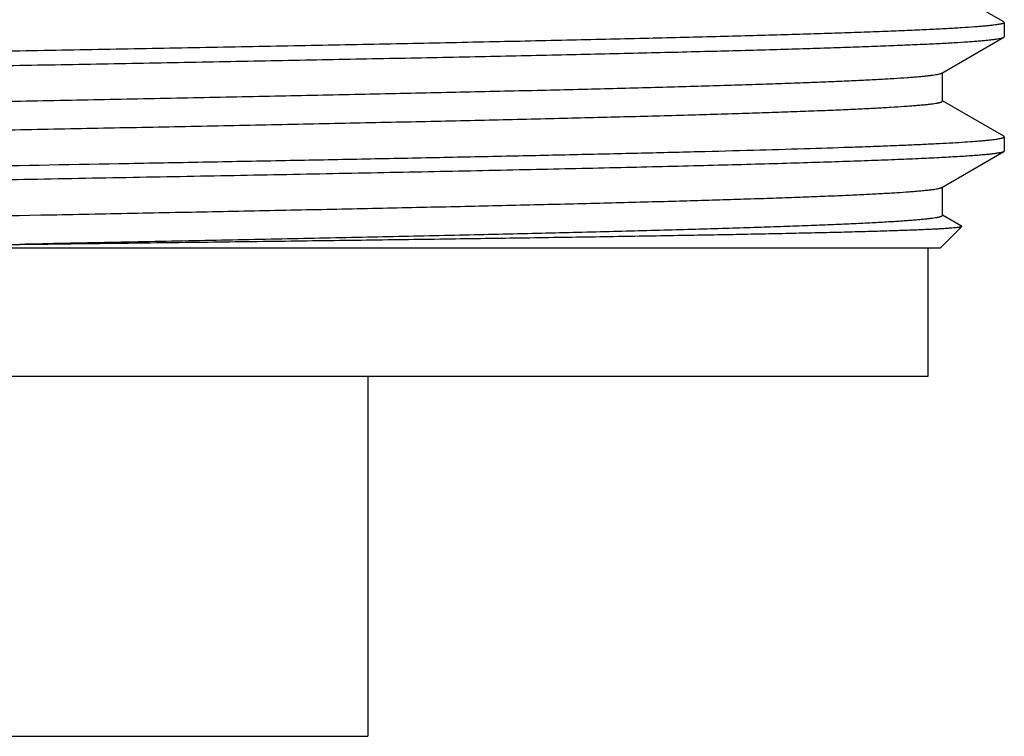
# Model space of a CAD drawing. Units: inches. Extents: x 0 to 11, y 0 to 8.5.
# Drawn here: x 4.7 to 5.3, y 3 to 3.4 of the extents above; entities that cross this region are included whole.
import ezdxf

# ---------------------------------------------------------------- set-up
doc = ezdxf.new("R2010")
doc.units = ezdxf.units.IN
doc.header["$LTSCALE"] = 0.605
doc.header["$MEASUREMENT"] = 0
doc.layers.add('ALL_ASSEMBLY_MEMBERS', color=7, linetype='CONTINUOUS')

msp = doc.modelspace()

# ---------------------------------------------------------------- linework, layer by layer
at = {"layer": 'ALL_ASSEMBLY_MEMBERS', "color": 7, "linetype": 'Continuous'}
for p, q in [((5.30186, 3.40388), (5.26359, 3.42598)), ((5.30186, 3.40388), (5.30217, 3.40352)), ((5.30217, 3.40352), (5.30217, 3.39459)), ((5.26317, 3.37188), (5.30186, 3.39423)), ((5.30186, 3.39423), (5.30217, 3.39459)), ((5.26351, 3.35441), (5.26351, 3.37227)), ((5.30186, 3.33245), (5.26359, 3.35455)), ((5.30217, 3.33209), (5.30186, 3.33245)), ((5.30217, 3.33209), (5.30217, 3.32316)), ((5.26317, 3.30045), (5.30186, 3.3228)), ((5.30217, 3.32316), (5.30185, 3.3228)), ((5.26351, 3.28298), (5.26351, 3.30084)), ((5.2755, 3.27625), (5.26359, 3.28312)), ((5.27559, 3.27601), (5.26217, 3.26259)), ((5.2755, 3.27625), (5.27559, 3.27601)), ((5.26217, 3.26259), (4.11217, 3.26259)), ((4.68717, 3.26469), (4.62683, 3.26393)), ((5.25467, 3.18259), (5.25467, 3.26259)), ((4.11967, 3.18259), (5.25467, 3.18259)), ((4.90467, 3.18259), (4.90467, 2.95759)), ((4.46968, 2.95759), (4.90466, 2.95759))]:
    msp.add_line(p, q, dxfattribs=at)
for points, knots in [([(5.30217, 3.40352), (5.30217, 3.4035), (5.30216, 3.40345), (5.30212, 3.40337), (5.30206, 3.4033), (5.30194, 3.4032), (5.30173, 3.40308), (5.3014, 3.40295), (5.30098, 3.40281), (5.30047, 3.40267), (5.29987, 3.40253), (5.29918, 3.40239), (5.29839, 3.40226), (5.29716, 3.40206), (5.29539, 3.40182), (5.293, 3.40155), (5.29023, 3.40127), (5.28711, 3.40099), (5.28222, 3.4006), (5.27522, 3.40013), (5.26576, 3.39957), (5.2549, 3.39902), (5.24268, 3.39847), (5.22912, 3.39791), (5.21425, 3.39736), (5.19811, 3.3968), (5.18075, 3.39625), (5.16219, 3.39569), (5.14249, 3.39513), (5.11407, 3.39437), (5.07607, 3.39343), (5.02775, 3.39232), (4.97615, 3.39121), (4.92176, 3.3901), (4.86512, 3.38899), (4.80676, 3.38788), (4.74725, 3.38677), (4.70726, 3.38603), (4.68717, 3.38566)], [0, 0, 0, 0, 0.000115, 0.000241, 0.000389, 0.000563, 0.001002, 0.001575, 0.002289, 0.003147, 0.004149, 0.005299, 0.006595, 0.008038, 0.011368, 0.01529, 0.019801, 0.0249, 0.030583, 0.043691, 0.059098, 0.076769, 0.096659, 0.118724, 0.142911, 0.169159, 0.197408, 0.227591, 0.259632, 0.293454, 0.36612, 0.444884, 0.528992, 0.617637, 0.709956, 0.805067, 0.902085, 1, 1, 1, 1]), ([(4.68717, 3.37673), (4.70685, 3.3771), (4.74604, 3.37782), (4.80437, 3.37891), (4.86162, 3.38), (4.91725, 3.38108), (4.97076, 3.38217), (5.02165, 3.38326), (5.06944, 3.38434), (5.11371, 3.38543), (5.1482, 3.38635), (5.17372, 3.3871), (5.1912, 3.38765), (5.20752, 3.38819), (5.22263, 3.38874), (5.23651, 3.38928), (5.24911, 3.38982), (5.26042, 3.39037), (5.2704, 3.39091), (5.27788, 3.39137), (5.28318, 3.39175), (5.28664, 3.39202), (5.28976, 3.3923), (5.29253, 3.39257), (5.29494, 3.39284), (5.29701, 3.39311), (5.29872, 3.39338), (5.29993, 3.39361), (5.30072, 3.3938), (5.30118, 3.39394), (5.30155, 3.39407), (5.30176, 3.39417), (5.30185, 3.39423)], [0, 0, 0, 0, 0.096002, 0.191165, 0.284532, 0.375271, 0.46255, 0.545552, 0.623513, 0.695716, 0.761492, 0.791779, 0.820236, 0.846797, 0.871404, 0.893997, 0.914524, 0.932941, 0.949205, 0.963277, 0.969482, 0.975129, 0.980214, 0.984736, 0.988692, 0.99208, 0.9949, 0.997155, 0.998072, 0.99885, 0.999492, 1, 1, 1, 1]), ([(4.68717, 3.38566), (4.66749, 3.3853), (4.6283, 3.38457), (4.56997, 3.38348), (4.51272, 3.3824), (4.45708, 3.38131), (4.40357, 3.38022), (4.35269, 3.37914), (4.30489, 3.37805), (4.26063, 3.37696), (4.22614, 3.37604), (4.20062, 3.37529), (4.18314, 3.37475), (4.16682, 3.3742), (4.15171, 3.37366), (4.13784, 3.37311), (4.12523, 3.37257), (4.11392, 3.37203), (4.10394, 3.37149), (4.09646, 3.37102), (4.09116, 3.37064), (4.0877, 3.37037), (4.08458, 3.3701), (4.08181, 3.36983), (4.0794, 3.36956), (4.07733, 3.36929), (4.07562, 3.36902), (4.07441, 3.36878), (4.07362, 3.36859), (4.07316, 3.36845), (4.07279, 3.36832), (4.07258, 3.36822), (4.07249, 3.36817)], [0, 0, 0, 0, 0.096003, 0.191169, 0.284539, 0.375279, 0.462559, 0.54556, 0.62352, 0.695722, 0.761495, 0.791781, 0.820237, 0.846797, 0.871402, 0.893995, 0.914522, 0.932939, 0.949203, 0.963275, 0.96948, 0.975127, 0.980213, 0.984736, 0.988691, 0.992079, 0.9949, 0.997155, 0.998072, 0.99885, 0.999492, 1, 1, 1, 1]), ([(4.07217, 3.35887), (4.07217, 3.3589), (4.07218, 3.35895), (4.07222, 3.35902), (4.07228, 3.35909), (4.0724, 3.35919), (4.07261, 3.35931), (4.07294, 3.35945), (4.07336, 3.35958), (4.07387, 3.35972), (4.07447, 3.35986), (4.07516, 3.36), (4.07595, 3.36014), (4.07718, 3.36033), (4.07895, 3.36057), (4.08134, 3.36085), (4.08411, 3.36112), (4.08723, 3.3614), (4.09212, 3.36179), (4.09912, 3.36227), (4.10858, 3.36282), (4.11944, 3.36337), (4.13166, 3.36393), (4.14522, 3.36448), (4.16009, 3.36504), (4.17623, 3.36559), (4.19359, 3.36615), (4.21215, 3.3667), (4.23185, 3.36726), (4.26027, 3.36802), (4.29827, 3.36896), (4.34659, 3.37007), (4.39819, 3.37118), (4.45257, 3.37229), (4.50922, 3.3734), (4.56758, 3.37451), (4.62709, 3.37562), (4.66708, 3.37636), (4.68717, 3.37673)], [0, 0, 0, 0, 0.000115, 0.000241, 0.000389, 0.000563, 0.001002, 0.001576, 0.002289, 0.003147, 0.00415, 0.005299, 0.006595, 0.008039, 0.011369, 0.01529, 0.019802, 0.024901, 0.030584, 0.043692, 0.059099, 0.07677, 0.09666, 0.118723, 0.14291, 0.169158, 0.197405, 0.227587, 0.259627, 0.293449, 0.366113, 0.444875, 0.528983, 0.61763, 0.709952, 0.805065, 0.902085, 1, 1, 1, 1]), ([(4.11083, 3.33655), (4.11083, 3.33658), (4.11084, 3.33663), (4.11087, 3.3367), (4.11093, 3.33677), (4.11104, 3.33687), (4.11123, 3.33699), (4.11153, 3.33712), (4.11192, 3.33726), (4.11238, 3.33739), (4.11294, 3.33753), (4.11357, 3.33767), (4.11429, 3.3378), (4.11542, 3.338), (4.11704, 3.33823), (4.11924, 3.33851), (4.12178, 3.33878), (4.12464, 3.33905), (4.12784, 3.33933), (4.13137, 3.3396), (4.13672, 3.33998), (4.14422, 3.34046), (4.15418, 3.341), (4.1654, 3.34155), (4.17784, 3.3421), (4.19149, 3.34265), (4.2063, 3.3432), (4.22224, 3.34375), (4.23929, 3.3443), (4.25738, 3.34485), (4.2835, 3.3456), (4.31844, 3.34653), (4.3629, 3.34763), (4.41041, 3.34873), (4.46053, 3.34982), (4.51278, 3.35092), (4.56668, 3.35202), (4.62171, 3.35312), (4.67736, 3.35422), (4.7331, 3.35532), (4.78841, 3.35642), (4.84277, 3.35751), (4.89565, 3.35861), (4.94658, 3.35971), (4.99506, 3.36081), (5.04064, 3.3619), (5.08289, 3.363), (5.11583, 3.36393), (5.14022, 3.36469), (5.15694, 3.36524), (5.17256, 3.36579), (5.18703, 3.36634), (5.20032, 3.36689), (5.2124, 3.36744), (5.22324, 3.36798), (5.23282, 3.36853), (5.24001, 3.369), (5.2451, 3.36938), (5.24844, 3.36966), (5.25144, 3.36993), (5.25411, 3.37021), (5.25644, 3.37048), (5.25844, 3.37075), (5.26011, 3.37102), (5.26128, 3.37126), (5.26205, 3.37146), (5.2625, 3.37159), (5.26287, 3.37173), (5.26308, 3.37183), (5.26317, 3.37188)], [0, 0, 0, 0, 0.000061, 0.000126, 0.000202, 0.00029, 0.000509, 0.000793, 0.001145, 0.001567, 0.002059, 0.002624, 0.00326, 0.003968, 0.005601, 0.007522, 0.009731, 0.012228, 0.015011, 0.018079, 0.021431, 0.028975, 0.037628, 0.04737, 0.058178, 0.070025, 0.082886, 0.096731, 0.111524, 0.127234, 0.143822, 0.179476, 0.218151, 0.259481, 0.30308, 0.348535, 0.395419, 0.443291, 0.491698, 0.540186, 0.588297, 0.63558, 0.681587, 0.725886, 0.76806, 0.807712, 0.844468, 0.877982, 0.893424, 0.90794, 0.921495, 0.934059, 0.945601, 0.956095, 0.965516, 0.973843, 0.981055, 0.984238, 0.987137, 0.989751, 0.992078, 0.994116, 0.995866, 0.997327, 0.9985, 0.99898, 0.999389, 0.999728, 1, 1, 1, 1]), ([(4.11241, 3.31954), (4.1128, 3.31964), (4.1137, 3.31984), (4.11522, 3.32011), (4.11706, 3.32037), (4.11923, 3.32064), (4.12173, 3.32091), (4.12571, 3.3213), (4.13149, 3.32176), (4.13937, 3.3223), (4.14851, 3.32284), (4.1589, 3.32338), (4.17049, 3.32392), (4.18327, 3.32446), (4.2026, 3.32522), (4.22948, 3.32614), (4.26483, 3.32722), (4.30405, 3.3283), (4.3468, 3.32938), (4.39267, 3.33046), (4.44124, 3.33155), (4.49208, 3.33263), (4.5447, 3.33372), (4.59863, 3.3348), (4.65338, 3.33589), (4.70843, 3.33697), (4.76329, 3.33806), (4.81745, 3.33914), (4.87042, 3.34022), (4.9217, 3.34131), (4.97083, 3.34239), (5.01735, 3.34347), (5.06085, 3.34456), (5.09501, 3.34548), (5.12053, 3.34622), (5.1382, 3.34676), (5.15484, 3.34731), (5.17041, 3.34785), (5.18486, 3.34839), (5.19817, 3.34894), (5.21031, 3.34948), (5.22125, 3.35002), (5.23096, 3.35056), (5.23827, 3.35102), (5.24349, 3.3514), (5.24693, 3.35167), (5.25005, 3.35194), (5.25284, 3.35221), (5.25531, 3.35248), (5.25746, 3.35275), (5.25904, 3.35299), (5.26013, 3.35318), (5.26084, 3.35331), (5.26146, 3.35345), (5.262, 3.35358), (5.26245, 3.35372), (5.26283, 3.35385), (5.26312, 3.35398), (5.26331, 3.3541), (5.26342, 3.3542), (5.26347, 3.35427), (5.2635, 3.35434), (5.26351, 3.35439), (5.26351, 3.35441)], [0, 0, 0, 0, 0.001057, 0.002394, 0.004013, 0.005913, 0.008093, 0.010555, 0.016315, 0.023181, 0.031136, 0.040165, 0.050248, 0.061359, 0.073475, 0.100609, 0.131398, 0.165563, 0.20279, 0.242737, 0.285038, 0.329304, 0.37513, 0.422094, 0.469766, 0.517708, 0.56548, 0.612644, 0.658766, 0.703424, 0.746207, 0.786724, 0.824601, 0.859491, 0.875716, 0.891077, 0.905537, 0.919065, 0.93163, 0.943203, 0.953756, 0.963268, 0.971716, 0.979079, 0.98235, 0.985344, 0.988061, 0.990498, 0.992654, 0.994528, 0.996121, 0.996812, 0.997433, 0.997984, 0.998465, 0.998878, 0.999222, 0.9995, 0.999715, 0.999801, 0.999875, 0.99994, 1, 1, 1, 1]), ([(4.16182, 3.30259), (4.17103, 3.30292), (4.19053, 3.30356), (4.22136, 3.30448), (4.25525, 3.30539), (4.29198, 3.30631), (4.33131, 3.30723), (4.38817, 3.30848), (4.46369, 3.31002), (4.5582, 3.31184), (4.6561, 3.31366), (4.73864, 3.31518), (4.80444, 3.31641), (4.85284, 3.31733), (4.90016, 3.31825), (4.94607, 3.31917), (4.99029, 3.32008), (5.03251, 3.321), (5.07246, 3.32192), (5.10989, 3.32283), (5.14453, 3.32375), (5.17617, 3.32467), (5.20056, 3.32545), (5.21841, 3.32608), (5.23051, 3.32654), (5.24171, 3.327), (5.252, 3.32746), (5.26136, 3.32792), (5.26978, 3.32837), (5.27725, 3.32883), (5.28286, 3.32922), (5.28686, 3.32954), (5.28949, 3.32977), (5.29188, 3.33), (5.29402, 3.33023), (5.29591, 3.33046), (5.29755, 3.33069), (5.29893, 3.33091), (5.29993, 3.33111), (5.3006, 3.33127), (5.30101, 3.33139), (5.30136, 3.3315), (5.30165, 3.33162), (5.30187, 3.33173), (5.30204, 3.33184), (5.30214, 3.33196), (5.30217, 3.33205), (5.30217, 3.33209)], [0, 0, 0, 0, 0.024217, 0.051311, 0.081088, 0.113354, 0.147902, 0.184503, 0.262893, 0.346467, 0.433033, 0.520319, 0.563516, 0.606036, 0.647601, 0.687936, 0.726777, 0.763869, 0.798969, 0.831844, 0.862281, 0.890079, 0.915056, 0.926434, 0.937048, 0.94688, 0.955912, 0.964131, 0.971525, 0.97808, 0.983786, 0.986318, 0.988635, 0.990736, 0.99262, 0.994287, 0.995737, 0.996969, 0.997985, 0.998411, 0.998785, 0.999106, 0.999374, 0.999593, 0.999764, 0.999895, 1, 1, 1, 1]), ([(5.30185, 3.3228), (5.30175, 3.32273), (5.30149, 3.32262), (5.30104, 3.32246), (5.30047, 3.32231), (5.29978, 3.32215), (5.29897, 3.322), (5.29766, 3.32177), (5.29573, 3.3215), (5.29306, 3.32119), (5.28992, 3.32088), (5.28632, 3.32057), (5.28226, 3.32025), (5.27773, 3.31994), (5.2708, 3.3195), (5.26101, 3.31896), (5.24794, 3.31834), (5.23314, 3.31771), (5.21666, 3.31708), (5.19854, 3.31645), (5.17885, 3.31583), (5.15764, 3.3152), (5.13498, 3.31457), (5.10207, 3.31371), (5.05787, 3.31264), (5.00154, 3.31139), (4.94133, 3.31013), (4.87798, 3.30888), (4.81229, 3.30763), (4.74505, 3.30637), (4.67709, 3.30512), (4.60927, 3.30386), (4.56418, 3.30302), (4.5418, 3.30259)], [0, 0, 0, 0, 0.000484, 0.001112, 0.001889, 0.002816, 0.003895, 0.005128, 0.008052, 0.011588, 0.015734, 0.020489, 0.025849, 0.031812, 0.038373, 0.053268, 0.070488, 0.089985, 0.111695, 0.135552, 0.161487, 0.189415, 0.219252, 0.250908, 0.319275, 0.393674, 0.47319, 0.556841, 0.643599, 0.732392, 0.822121, 0.911708, 1, 1, 1, 1]), ([(4.11389, 3.2663), (4.11441, 3.2664), (4.11555, 3.26659), (4.11741, 3.26685), (4.11959, 3.26711), (4.12312, 3.26749), (4.12831, 3.26795), (4.13545, 3.26847), (4.14381, 3.269), (4.15337, 3.26953), (4.1641, 3.27006), (4.17599, 3.27059), (4.189, 3.27112), (4.20851, 3.27186), (4.23549, 3.27276), (4.27078, 3.27382), (4.30974, 3.27488), (4.35202, 3.27594), (4.39726, 3.277), (4.44505, 3.27806), (4.49497, 3.27912), (4.54659, 3.28018), (4.61747, 3.28161), (4.68906, 3.28302), (4.76074, 3.28443), (4.81385, 3.2855), (4.86584, 3.28656), (4.91625, 3.28762), (4.96465, 3.28868), (5.0106, 3.28974), (5.0537, 3.2908), (5.09358, 3.29186), (5.12463, 3.29277), (5.14759, 3.2935), (5.16332, 3.29403), (5.178, 3.29456), (5.1916, 3.29509), (5.20408, 3.29562), (5.21543, 3.29615), (5.22561, 3.29668), (5.23461, 3.29721), (5.24135, 3.29767), (5.24614, 3.29804), (5.24927, 3.2983), (5.2521, 3.29857), (5.25461, 3.29883), (5.25681, 3.2991), (5.25869, 3.29936), (5.26026, 3.29962), (5.26137, 3.29985), (5.2621, 3.30004), (5.26253, 3.30017), (5.26288, 3.3003), (5.26309, 3.3004), (5.26317, 3.30045)], [0, 0, 0, 0, 0.001368, 0.003007, 0.004916, 0.007095, 0.012262, 0.018496, 0.025784, 0.034112, 0.043463, 0.053815, 0.065146, 0.077432, 0.104756, 0.135548, 0.169537, 0.206424, 0.245884, 0.287571, 0.331117, 0.376138, 0.42224, 0.516052, 0.562937, 0.609257, 0.654604, 0.698579, 0.740795, 0.780879, 0.818481, 0.853268, 0.884935, 0.89951, 0.913203, 0.925983, 0.937823, 0.948698, 0.958582, 0.967454, 0.975297, 0.982092, 0.985091, 0.987824, 0.990289, 0.992485, 0.994411, 0.996066, 0.99745, 0.998565, 0.999021, 0.999412, 0.999738, 1, 1, 1, 1]), ([(4.68712, 3.26512), (4.70596, 3.26549), (4.74344, 3.26623), (4.79921, 3.26734), (4.8539, 3.26845), (4.90699, 3.26956), (4.95796, 3.27067), (5.00632, 3.27178), (5.05161, 3.27289), (5.08722, 3.27383), (5.11385, 3.27459), (5.13232, 3.27515), (5.14971, 3.27571), (5.16599, 3.27626), (5.18111, 3.27682), (5.19504, 3.27737), (5.20775, 3.27793), (5.21921, 3.27848), (5.22938, 3.27904), (5.23705, 3.27951), (5.24252, 3.2799), (5.24612, 3.28018), (5.24939, 3.28045), (5.25232, 3.28073), (5.25491, 3.28101), (5.25716, 3.28128), (5.25882, 3.28152), (5.25997, 3.28172), (5.26071, 3.28185), (5.26136, 3.28199), (5.26192, 3.28213), (5.2624, 3.28227), (5.26279, 3.28241), (5.2631, 3.28254), (5.2633, 3.28266), (5.26341, 3.28276), (5.26347, 3.28283), (5.2635, 3.28291), (5.26351, 3.28296), (5.26351, 3.28298)], [0, 0, 0, 0, 0.097946, 0.19492, 0.290022, 0.382337, 0.470969, 0.555068, 0.633826, 0.706483, 0.740303, 0.77234, 0.802518, 0.830766, 0.857012, 0.881197, 0.903262, 0.923153, 0.940823, 0.956234, 0.963079, 0.969345, 0.97503, 0.98013, 0.984644, 0.988569, 0.991904, 0.99335, 0.994649, 0.995801, 0.996806, 0.997667, 0.998386, 0.998965, 0.999412, 0.999591, 0.999744, 0.999878, 1, 1, 1, 1]), ([(5.27559, 3.27601), (5.27557, 3.27599), (5.27553, 3.27596), (5.27541, 3.27589), (5.27521, 3.27582), (5.27491, 3.27573), (5.27451, 3.27565), (5.27403, 3.27556), (5.27322, 3.27544), (5.27199, 3.27529), (5.27026, 3.27511), (5.26817, 3.27494), (5.26575, 3.27477), (5.26298, 3.27459), (5.25987, 3.27442), (5.25642, 3.27424), (5.25264, 3.27407), (5.24692, 3.27383), (5.23895, 3.27353), (5.22841, 3.27318), (5.21658, 3.27283), (5.2035, 3.27248), (5.18919, 3.27213), (5.17368, 3.27177), (5.15702, 3.27142), (5.13924, 3.27107), (5.12039, 3.27072), (5.09323, 3.27024), (5.05695, 3.26964), (5.01086, 3.26893), (4.9617, 3.26823), (4.90994, 3.26752), (4.85608, 3.26681), (4.80064, 3.26611), (4.74416, 3.2654), (4.70622, 3.26492), (4.68717, 3.26469)], [0, 0, 0, 0, 0.000119, 0.000269, 0.000668, 0.001208, 0.00189, 0.002716, 0.003688, 0.006069, 0.009034, 0.012583, 0.016716, 0.021429, 0.026721, 0.032587, 0.039026, 0.046034, 0.061743, 0.079676, 0.09979, 0.122044, 0.146384, 0.17275, 0.201083, 0.231318, 0.26338, 0.297193, 0.369753, 0.448302, 0.532092, 0.620321, 0.712125, 0.806621, 0.902919, 1, 1, 1, 1])]:
    msp.add_open_spline(points, degree=3, knots=knots, dxfattribs=at)

doc.saveas('drawing.dxf')
